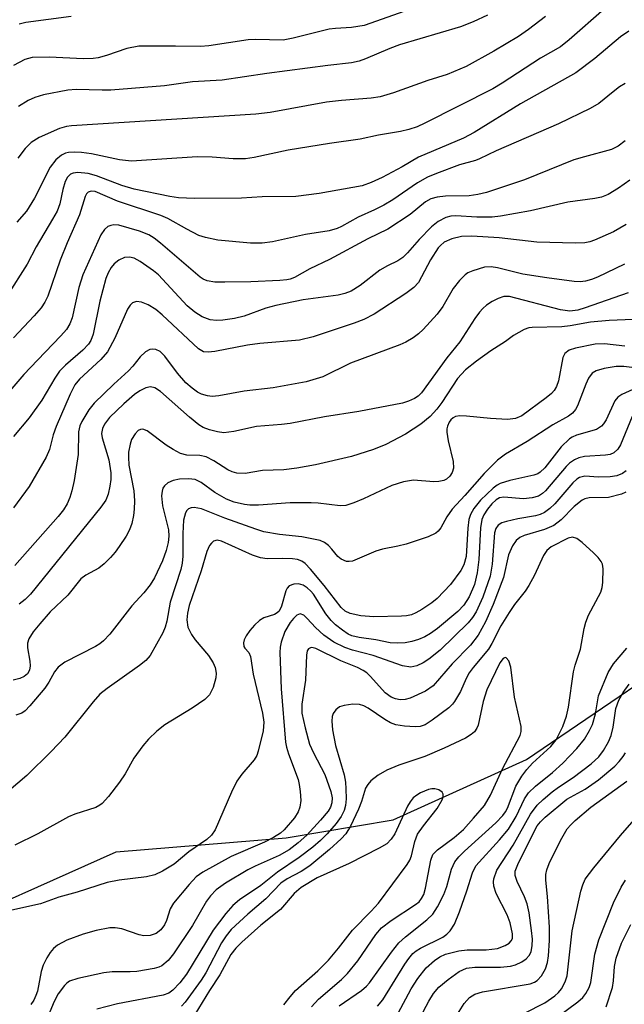
# Model space of a CAD drawing. Units: inches. Extents: x 1165771 to 1171771, y 541459 to 545460.
# Drawn here: x 1169512 to 1169614, y 542253 to 542418 of the extents above; entities that cross this region are included whole.
import ezdxf

# ---------------------------------------------------------------- set-up
doc = ezdxf.new("R2010")
doc.units = ezdxf.units.IN
doc.header["$MEASUREMENT"] = 0
doc.layers.add('NTRL-Trees', color=3, linetype='Continuous')
doc.layers.add('Undefined', color=1, linetype='Continuous')

msp = doc.modelspace()

# ---------------------------------------------------------------- linework, layer by layer
at = {"layer": 'NTRL-Trees'}
msp.add_polyline3d([(1169423.39, 542257.98, 0), (1169454.42, 542255.6, 0), (1169496.2, 542263.95, 0), (1169528.42, 542278.27, 0), (1169557.07, 542280.66, 0), (1169575.06, 542283.7, 0), (1169597.51, 542293.85, 0), (1169620.33, 542309.31, 0), (1169641.33, 542344.09, 0), (1169669.13, 542378.83, 0), (1169684.63, 542397, 0), (1169707.46, 542402.41, 0), (1169740.74, 542402.35, 0), (1169786.24, 542409.57, 0), (1169811.83, 542430.67, 0)], dxfattribs=at)
at = {"layer": 'Undefined'}
for points, elevation in [([(1169578.93, 542420.45), (1169570.19, 542417.41), (1169568.04, 542417.03), (1169565.35, 542416.9), (1169564.31, 542416.77), (1169558.23, 542415.24), (1169556.57, 542414.94), (1169551.94, 542415.01), (1169550.64, 542414.96), (1169544.04, 542413.97), (1169542.63, 542413.84), (1169538.4, 542413.93), (1169532.23, 542413.91), (1169530.23, 542413.51), (1169526.81, 542412.33), (1169525.4, 542411.95), (1169524.56, 542411.81), (1169522.95, 542411.77), (1169517.18, 542412.05), (1169514.31, 542412.01), (1169513.08, 542411.68), (1169511.13, 542410.67)], 316), ([(1169610.59, 542420.16), (1169604.73, 542414.95), (1169603.23, 542413.77), (1169599.88, 542411.88), (1169593.45, 542407.68), (1169591.86, 542406.73), (1169580.41, 542400.93), (1169579.1, 542400.34), (1169577.73, 542399.88), (1169576.33, 542399.53), (1169572.6, 542398.92), (1169569.51, 542398.23), (1169564.36, 542397.51), (1169557.37, 542396.4), (1169551.65, 542395.15), (1169550.22, 542394.95), (1169548.16, 542394.92), (1169544.58, 542395.22), (1169542.07, 542395.26), (1169531.03, 542394.54), (1169528.99, 542394.75), (1169524.3, 542395.79), (1169522.6, 542396.03), (1169521.48, 542396.08), (1169520.4, 542396.02), (1169519.9, 542395.89), (1169519.24, 542395.57), (1169518.29, 542394.77), (1169517.33, 542393.53), (1169514.69, 542388.33), (1169513.32, 542386.15), (1169511.71, 542384.26)], 310), ([(1169600.69, 542418.89), (1169597.86, 542416.71), (1169596.16, 542415.56), (1169592.03, 542413.07), (1169587.38, 542410.5), (1169584.15, 542409.13), (1169580.89, 542408.12), (1169575.14, 542406.07), (1169572.86, 542405.39), (1169571.36, 542405.16), (1169566.36, 542404.79), (1169563.86, 542404.49), (1169554.35, 542402.76), (1169551.97, 542402.44), (1169520.9, 542400.52), (1169520.05, 542400.39), (1169518.92, 542400.06), (1169515.48, 542398.56), (1169514.12, 542397.69), (1169513.12, 542396.71), (1169511.88, 542395.08)], 312), ([(1169590.95, 542419.12), (1169588.56, 542418.03), (1169586.39, 542417.15), (1169576.16, 542414.15), (1169574.53, 542413.53), (1169570.4, 542411.75), (1169569.32, 542411.38), (1169568.03, 542411.12), (1169564.1, 542410.67), (1169553.83, 542409.29), (1169546.29, 542408.18), (1169541.27, 542407.9), (1169536.58, 542407.23), (1169527.55, 542406.53), (1169526.09, 542406.49), (1169521.69, 542406.59), (1169520.28, 542406.51), (1169516.21, 542405.74), (1169514.75, 542405.27), (1169513.6, 542404.74), (1169511.97, 542403.75)], 314), ([(1169520.88, 542418.92), (1169513.23, 542417.91), (1169512.09, 542417.62)], 318), ([(1169614.72, 542416.42), (1169613.33, 542415.5), (1169609, 542411.83), (1169605.81, 542409.4), (1169596.5, 542404.22), (1169588.72, 542399.37), (1169586.93, 542398.45), (1169579.34, 542395.24), (1169576.6, 542393.62), (1169573.22, 542391.8), (1169571.39, 542390.96), (1169569.83, 542390.41), (1169562.61, 542389.1), (1169558.66, 542388.63), (1169553.03, 542388.56), (1169549.52, 542388.35), (1169541.65, 542388.25), (1169538.96, 542388.4), (1169537.5, 542388.58), (1169531.48, 542389.86), (1169529.42, 542390.44), (1169525.12, 542392.09), (1169523.73, 542392.47), (1169521.97, 542392.65), (1169521.18, 542392.54), (1169520.73, 542392.34), (1169520.22, 542391.85), (1169519.86, 542391.14), (1169519.47, 542389.8), (1169518.97, 542387.39), (1169518.49, 542386.16), (1169517.72, 542384.76), (1169514.97, 542380.14), (1169513.45, 542377.24), (1169510.04, 542371.84)], 308), ([(1169614.14, 542407.65), (1169613.2, 542407.06), (1169612.09, 542406.23), (1169609.71, 542404.25), (1169608.25, 542403.39), (1169602.92, 542400.82), (1169592.39, 542396.29), (1169589.63, 542394.95), (1169588.91, 542394.68), (1169586.25, 542393.95), (1169582.35, 542392.49), (1169580.83, 542391.84), (1169579.17, 542390.93), (1169574.99, 542388.06), (1169573.49, 542387.17), (1169571.92, 542386.37), (1169569.17, 542385.12), (1169566.4, 542383.56), (1169565.62, 542383.23), (1169564.28, 542382.84), (1169560.29, 542382.19), (1169554.73, 542380.99), (1169553.01, 542380.77), (1169551.07, 542380.76), (1169545.55, 542381.28), (1169543.5, 542381.69), (1169542.38, 542382.05), (1169540.31, 542383.08), (1169537.15, 542384.88), (1169535.96, 542385.4), (1169528.69, 542387.84), (1169524.93, 542389.42), (1169524.22, 542389.51), (1169523.72, 542389.34), (1169523.43, 542389.03), (1169523.21, 542388.59), (1169522.26, 542385.54), (1169520.19, 542380.82), (1169519.01, 542377.88), (1169516.91, 542371.85), (1169516.42, 542370.83), (1169515.8, 542369.88), (1169514.66, 542368.53), (1169511.17, 542364.8)], 306), ([(1169614.11, 542397.95), (1169612.96, 542397.08), (1169611.81, 542396.5), (1169607.26, 542395.3), (1169605.46, 542394.75), (1169597.17, 542391.39), (1169590.78, 542389.3), (1169589.3, 542388.92), (1169587.89, 542388.69), (1169583.87, 542388.68), (1169582.47, 542388.51), (1169581.39, 542388.22), (1169580.54, 542387.72), (1169577.92, 542385.56), (1169574.16, 542383.09), (1169570.79, 542381.47), (1169564.34, 542377.99), (1169561.02, 542376.45), (1169558.45, 542374.99), (1169557.72, 542374.69), (1169557.15, 542374.55), (1169556, 542374.44), (1169551.11, 542374.24), (1169546.76, 542374.17), (1169545.03, 542374.18), (1169543.78, 542374.38), (1169543.11, 542374.67), (1169542.57, 542375.04), (1169535.92, 542380.75), (1169534.85, 542381.57), (1169533.96, 542382.13), (1169532.34, 542382.78), (1169528.89, 542383.76), (1169528.04, 542383.83), (1169527.54, 542383.73), (1169527.06, 542383.54), (1169526.46, 542383.06), (1169525.87, 542382.14), (1169522.82, 542375.42), (1169522.16, 542373.3), (1169521.04, 542368.17), (1169520.66, 542367.17), (1169520.06, 542366.23), (1169519.12, 542365.13), (1169515.17, 542361.08), (1169512.9, 542358.62), (1169507.12, 542351.99)], 304), ([(1169614.89, 542391.35), (1169613, 542390.01), (1169611.27, 542388.95), (1169610.13, 542388.51), (1169609.02, 542388.29), (1169604.48, 542387.66), (1169598.19, 542386.2), (1169593.13, 542385.27), (1169591.72, 542385.15), (1169589.17, 542385.1), (1169585.61, 542385.36), (1169584.78, 542385.29), (1169583.96, 542385.06), (1169582.67, 542384.39), (1169581.53, 542383.47), (1169579.44, 542381.36), (1169577.5, 542379.1), (1169576.69, 542378.31), (1169575.85, 542377.75), (1169574.09, 542376.92), (1169572.81, 542376.2), (1169569.53, 542373.6), (1169568.02, 542372.68), (1169566.93, 542372.28), (1169565.79, 542371.99), (1169559.9, 542371.23), (1169555.3, 542370.26), (1169553.64, 542369.81), (1169550.01, 542368.46), (1169548.35, 542368.09), (1169546.38, 542367.79), (1169545.31, 542367.74), (1169544.28, 542367.87), (1169542.93, 542368.36), (1169541.69, 542369.12), (1169540.37, 542370.22), (1169535.58, 542375.4), (1169534.71, 542376.11), (1169532.5, 542377.67), (1169531.48, 542378.23), (1169530.66, 542378.41), (1169529.84, 542378.32), (1169528.88, 542377.9), (1169528.09, 542377.25), (1169527.61, 542376.64), (1169527.09, 542375.74), (1169526.7, 542374.79), (1169525.71, 542370.98), (1169524.59, 542365.44), (1169524.2, 542364.39), (1169523.77, 542363.72), (1169522.83, 542362.73), (1169519.92, 542360.22), (1169518.91, 542359.18), (1169518.09, 542358.02), (1169515.94, 542354.34), (1169513.78, 542351.33), (1169511.13, 542348.19)], 302), ([(1169614.31, 542383.91), (1169612.15, 542382.64), (1169608.99, 542381.25), (1169608.17, 542380.96), (1169607.35, 542380.78), (1169605.76, 542380.73), (1169599.25, 542380.91), (1169592.94, 542381.62), (1169588.34, 542381.94), (1169586.59, 542381.86), (1169584.95, 542381.48), (1169583.68, 542380.89), (1169583.03, 542380.38), (1169582.65, 542379.96), (1169581.37, 542377.97), (1169579.87, 542375.06), (1169579.31, 542374.13), (1169578.55, 542373.26), (1169577.19, 542372.26), (1169571.9, 542368.82), (1169570.11, 542367.88), (1169568.5, 542367.27), (1169561.6, 542364.99), (1169559.33, 542364.44), (1169552.6, 542363.86), (1169550.53, 542363.57), (1169545.06, 542362.51), (1169543.94, 542362.4), (1169543.16, 542362.48), (1169542.3, 542362.98), (1169536.21, 542368.7), (1169535.09, 542369.6), (1169533.8, 542370.35), (1169532.73, 542370.82), (1169531.84, 542370.94), (1169531.17, 542370.69), (1169530.8, 542370.33), (1169530.37, 542369.65), (1169528.21, 542364.73), (1169526.99, 542362.48), (1169525.85, 542361.19), (1169522.26, 542357.85), (1169521.47, 542356.9), (1169520.69, 542355.33), (1169518.34, 542349.86), (1169517.85, 542348.46), (1169517.23, 542346.04), (1169516.65, 542344.72), (1169513.77, 542339.81), (1169511.15, 542336.22)], 300), ([(1169614.02, 542377.21), (1169609.46, 542375.03), (1169608.44, 542374.64), (1169607.46, 542374.37), (1169606.58, 542374.26), (1169605.53, 542374.29), (1169600.96, 542374.89), (1169596.91, 542375.54), (1169592.66, 542376.59), (1169591.57, 542376.77), (1169590.43, 542376.69), (1169588.46, 542376.1), (1169587.66, 542375.75), (1169587.2, 542375.44), (1169586.22, 542374.47), (1169585.19, 542373.14), (1169583.42, 542370.11), (1169582.47, 542368.79), (1169580.14, 542366.23), (1169579.36, 542365.51), (1169578.45, 542364.83), (1169577.22, 542364.1), (1169576.21, 542363.65), (1169567.88, 542360.54), (1169563.23, 542358.27), (1169560.42, 542357.42), (1169554.85, 542356.38), (1169549.96, 542355.85), (1169545.7, 542355.04), (1169544.58, 542354.94), (1169543.8, 542355.03), (1169542.82, 542355.34), (1169542.11, 542355.69), (1169541.22, 542356.33), (1169540.18, 542357.23), (1169538.75, 542358.86), (1169536.64, 542361.75), (1169535.83, 542362.5), (1169535.09, 542362.86), (1169534.58, 542362.93), (1169534.09, 542362.84), (1169533.39, 542362.47), (1169532.47, 542361.63), (1169531.26, 542360.06), (1169530.51, 542359.24), (1169528.04, 542356.99), (1169524.72, 542353.79), (1169523.85, 542352.68), (1169522.68, 542350.74), (1169522.34, 542349.98), (1169522.12, 542348.98), (1169522.02, 542345.2), (1169521.35, 542340.79), (1169521, 542339.04), (1169520.65, 542337.94), (1169520.19, 542336.88), (1169519.58, 542335.87), (1169518.68, 542334.72), (1169511.39, 542326.51)], 298), ([(1169614.66, 542372.38), (1169607.39, 542369.85), (1169606.16, 542369.49), (1169604.79, 542369.32), (1169603.23, 542369.52), (1169594.68, 542371.75), (1169593.73, 542371.77), (1169592.73, 542371.46), (1169591.74, 542370.93), (1169590.8, 542370.31), (1169590.15, 542369.75), (1169589.63, 542369.16), (1169588.84, 542368.07), (1169586.28, 542364.13), (1169584.12, 542361.44), (1169579.84, 542355.55), (1169579.28, 542355), (1169578.66, 542354.58), (1169577.68, 542354.14), (1169576.64, 542353.82), (1169569.31, 542352.43), (1169563.53, 542351.49), (1169557.74, 542350.39), (1169556.3, 542350.2), (1169552.05, 542349.89), (1169548.26, 542349.02), (1169546.58, 542348.84), (1169545.49, 542348.99), (1169544.15, 542349.35), (1169543.11, 542349.74), (1169542.38, 542350.16), (1169540.77, 542351.45), (1169535.89, 542355.77), (1169534.97, 542356.39), (1169534.23, 542356.56), (1169533.45, 542356.4), (1169532.44, 542355.91), (1169531.51, 542355.25), (1169529.72, 542353.68), (1169527.32, 542351.41), (1169526.45, 542350.28), (1169526.11, 542349.53), (1169525.99, 542348.73), (1169526.08, 542347.96), (1169527.21, 542344.26), (1169527.53, 542342.06), (1169527.53, 542340.96), (1169527.37, 542339.87), (1169527.07, 542338.52), (1169526.68, 542337.49), (1169525.87, 542336.3), (1169513.99, 542321.67), (1169513.13, 542320.77), (1169512.13, 542319.99)], 296), ([(1169615.5, 542367.91), (1169611.42, 542367.72), (1169608.28, 542367.43), (1169604.89, 542366.84), (1169603.44, 542366.66), (1169598.5, 542366.57), (1169597.94, 542366.48), (1169597.12, 542366.19), (1169595.31, 542365.23), (1169593.97, 542364.21), (1169591.54, 542362.62), (1169589.11, 542360.9), (1169587.24, 542359.45), (1169585.91, 542357.96), (1169583.27, 542353.92), (1169582.45, 542352.82), (1169581.28, 542351.59), (1169579.73, 542350.29), (1169577.15, 542348.61), (1169573.83, 542346.87), (1169571.75, 542346.04), (1169568.06, 542344.81), (1169562, 542343.44), (1169558.88, 542342.85), (1169556.65, 542342.62), (1169553.06, 542342.47), (1169550.14, 542342), (1169548.74, 542342.04), (1169547.94, 542342.23), (1169547.22, 542342.57), (1169544.89, 542344.12), (1169543.59, 542344.76), (1169542.5, 542344.98), (1169540.31, 542345.05), (1169539.29, 542345.35), (1169538.05, 542345.99), (1169536.85, 542346.73), (1169533.63, 542349.18), (1169532.93, 542349.44), (1169532.53, 542349.4), (1169532.16, 542349.24), (1169531.61, 542348.68), (1169531.04, 542347.68), (1169530.77, 542346.89), (1169530.53, 542345.54), (1169530.49, 542344.73), (1169530.59, 542343.38), (1169531.41, 542339.08), (1169531.53, 542337.39), (1169531.49, 542335.96), (1169531.36, 542334.89), (1169531.05, 542333.54), (1169530.68, 542332.49), (1169530.1, 542331.44), (1169528.95, 542329.69), (1169528.25, 542328.72), (1169527.47, 542327.82), (1169526.42, 542326.77), (1169525.51, 542326.03), (1169523.32, 542324.86), (1169522.47, 542324.26), (1169520.31, 542321.48), (1169517.34, 542318.69), (1169515.56, 542316.68), (1169514.45, 542315.3), (1169513.76, 542314.15), (1169513.51, 542313.42), (1169513.5, 542312.62), (1169513.89, 542310.41), (1169513.95, 542309.61), (1169513.85, 542308.89), (1169513.5, 542308.28), (1169512.93, 542307.78), (1169512.2, 542307.45), (1169511.11, 542307.19)], 294), ([(1169614.08, 542363.41), (1169610.65, 542363.8), (1169609.08, 542363.72), (1169605.75, 542363.09), (1169604.68, 542362.76), (1169603.98, 542362.2), (1169603.62, 542361.52), (1169602.91, 542357.6), (1169602.56, 542356.62), (1169602.17, 542355.97), (1169601.74, 542355.47), (1169600.84, 542354.69), (1169596.74, 542351.68), (1169595.67, 542351.22), (1169594.34, 542351.06), (1169591.44, 542351.22), (1169587.43, 542351.65), (1169586.32, 542351.71), (1169585.55, 542351.58), (1169585.15, 542351.34), (1169584.8, 542351.02), (1169584.52, 542350.63), (1169584.22, 542349.97), (1169584.11, 542349.5), (1169584.1, 542348.93), (1169584.35, 542347.45), (1169585.19, 542343.97), (1169585.25, 542342.85), (1169585.03, 542342.14), (1169584.63, 542341.5), (1169584.06, 542341), (1169583.6, 542340.77), (1169582.78, 542340.62), (1169581.92, 542340.59), (1169578.52, 542340.86), (1169576.8, 542340.58), (1169574.84, 542339.95), (1169570.08, 542337.72), (1169568.47, 542337.04), (1169567.08, 542336.6), (1169566.16, 542336.51), (1169562.43, 542336.99), (1169561.26, 542337.05), (1169557.75, 542337.01), (1169552.42, 542336.67), (1169550.94, 542336.67), (1169550.05, 542336.75), (1169548.33, 542337.14), (1169547, 542337.67), (1169545.03, 542338.8), (1169542.75, 542340.45), (1169541.74, 542340.94), (1169540.6, 542341.09), (1169539.1, 542341), (1169538.04, 542340.8), (1169537.16, 542340.42), (1169536.59, 542339.91), (1169536.31, 542339.5), (1169536.16, 542339.01), (1169536.09, 542338.21), (1169536.26, 542336.51), (1169537.23, 542332.47), (1169537.29, 542331.44), (1169537.19, 542330.37), (1169536.87, 542329.02), (1169536.23, 542327.3), (1169534.89, 542324.43), (1169534.16, 542323.22), (1169533.09, 542321.91), (1169531.05, 542319.71), (1169527.36, 542314.95), (1169526.33, 542313.79), (1169525.69, 542313.29), (1169524.96, 542312.84), (1169519.79, 542310.22), (1169518.66, 542309.4), (1169518.05, 542308.61), (1169517.08, 542306.84), (1169516.44, 542305.86), (1169513.93, 542302.85), (1169513.12, 542302.01), (1169512.55, 542301.65), (1169511.54, 542301.28)], 292), ([(1169615.27, 542359.84), (1169613.91, 542360.01), (1169612.61, 542359.98), (1169610.59, 542359.66), (1169609.22, 542359.27), (1169608.59, 542358.85), (1169607.98, 542358.03), (1169607.51, 542357), (1169606.12, 542353.39), (1169605.76, 542352.73), (1169605.27, 542352.12), (1169604.58, 542351.62), (1169601.96, 542350.18), (1169597.63, 542347.34), (1169593.98, 542345.22), (1169592.62, 542344.23), (1169590.38, 542342), (1169587.15, 542338.25), (1169585.02, 542335.97), (1169584.1, 542334.69), (1169583.08, 542332.82), (1169582.62, 542332.25), (1169582.26, 542331.93), (1169580.96, 542331.3), (1169577.26, 542330.1), (1169575.87, 542329.75), (1169573.28, 542329.24), (1169572.18, 542328.92), (1169568.2, 542327.23), (1169567.68, 542327.15), (1169567.2, 542327.19), (1169566.3, 542327.54), (1169565.74, 542328.03), (1169564.77, 542329.26), (1169564.17, 542329.86), (1169563.51, 542330.35), (1169562.76, 542330.69), (1169559.69, 542331.29), (1169555.91, 542331.71), (1169553.31, 542332.18), (1169551.96, 542332.59), (1169546.71, 542334.48), (1169542.79, 542336.02), (1169541.59, 542336.25), (1169541.07, 542336.2), (1169540.62, 542336.02), (1169540.32, 542335.73), (1169540.1, 542335.34), (1169539.78, 542334.1), (1169539.64, 542331.86), (1169539.66, 542328.06), (1169539.54, 542326.9), (1169539.31, 542325.81), (1169537.55, 542320.34), (1169536.98, 542317.11), (1169536.71, 542316.11), (1169536.27, 542315.17), (1169534.14, 542311.35), (1169533.42, 542310.52), (1169532.37, 542309.63), (1169526.9, 542305.78), (1169525.69, 542304.81), (1169524.56, 542303.55), (1169519.8, 542297.61), (1169517.52, 542295.17), (1169513.38, 542291.12), (1169508.77, 542287.26)], 290), ([(1169615.41, 542356.11), (1169613.59, 542355.28), (1169612.9, 542354.81), (1169612.38, 542354.18), (1169610.94, 542350.99), (1169610.51, 542350.31), (1169610.17, 542349.93), (1169609.3, 542349.4), (1169605.93, 542348.42), (1169605.2, 542348.11), (1169604.74, 542347.81), (1169603.33, 542346.45), (1169600.58, 542342.94), (1169599.83, 542342.2), (1169599.42, 542341.93), (1169598.73, 542341.67), (1169594.74, 542340.79), (1169593.07, 542340.27), (1169592.57, 542340), (1169591.89, 542339.49), (1169589.77, 542337.5), (1169588.66, 542336.11), (1169588.11, 542335.05), (1169587.83, 542334.21), (1169587.63, 542332.79), (1169587.34, 542328), (1169586.99, 542326.62), (1169586.48, 542325.63), (1169584.71, 542323.3), (1169582.5, 542320.93), (1169581.6, 542320.22), (1169579.91, 542319.11), (1169578.91, 542318.53), (1169578.14, 542318.2), (1169577.33, 542318.02), (1169576.45, 542317.95), (1169571.84, 542317.85), (1169569.63, 542317.99), (1169567.82, 542318.41), (1169566.98, 542318.81), (1169566.32, 542319.4), (1169563.47, 542323.13), (1169561.15, 542325.88), (1169560.25, 542326.84), (1169559.67, 542327.23), (1169558.95, 542327.48), (1169558.11, 542327.59), (1169556.39, 542327.66), (1169553.86, 542327.6), (1169552.73, 542327.76), (1169551.39, 542328.25), (1169546.17, 542330.57), (1169545.44, 542330.73), (1169544.83, 542330.58), (1169544.47, 542330.27), (1169544.17, 542329.85), (1169543.73, 542328.86), (1169542.77, 542325.6), (1169540.75, 542319.76), (1169540.44, 542318.44), (1169540.35, 542317.35), (1169540.53, 542316.1), (1169541.11, 542314.88), (1169541.74, 542313.97), (1169543.98, 542311.33), (1169544.79, 542310.08), (1169545.13, 542309.31), (1169545.3, 542308.34), (1169545.24, 542307.56), (1169544.76, 542305.95), (1169544.14, 542304.74), (1169543.34, 542303.96), (1169541.24, 542302.45), (1169536.61, 542299.65), (1169535.3, 542298.59), (1169533.87, 542297.25), (1169532.95, 542296.15), (1169531.44, 542294.03), (1169529.95, 542291.43), (1169529.01, 542290.01), (1169527.17, 542287.59), (1169526.1, 542286.42), (1169525.69, 542286.12), (1169525, 542285.77), (1169521.48, 542284.62), (1169520.42, 542284.17), (1169515.27, 542281.34), (1169511.4, 542279.4)], 288), ([(1169615.3, 542351.57), (1169613.33, 542346.79), (1169612.89, 542346.06), (1169612.22, 542345.44), (1169611.61, 542345.18), (1169610.81, 542345.04), (1169607.26, 542344.86), (1169606.31, 542344.63), (1169605.62, 542344.3), (1169604.77, 542343.7), (1169604.17, 542343.14), (1169600.74, 542339.06), (1169600.21, 542338.59), (1169599.54, 542338.18), (1169598.46, 542337.87), (1169597.04, 542337.71), (1169593.72, 542338), (1169593, 542337.86), (1169592.39, 542337.55), (1169591.66, 542336.86), (1169590.96, 542335.98), (1169590.36, 542335.04), (1169590.02, 542334.23), (1169589.79, 542332.84), (1169589.51, 542327.52), (1169589.21, 542325.24), (1169588.74, 542323.27), (1169587.86, 542321.21), (1169586.96, 542319.79), (1169585.95, 542318.73), (1169582.53, 542315.86), (1169581.37, 542315.05), (1169580.39, 542314.5), (1169579.31, 542314.04), (1169578.19, 542313.67), (1169577.1, 542313.48), (1169575.72, 542313.39), (1169574.58, 542313.49), (1169572.16, 542313.96), (1169569.35, 542314.35), (1169568.12, 542314.65), (1169567.5, 542314.95), (1169566.54, 542315.6), (1169565.39, 542316.49), (1169564.61, 542317.25), (1169563.74, 542318.37), (1169561.66, 542321.64), (1169561.22, 542322.18), (1169560.62, 542322.73), (1169559.91, 542323.17), (1169559.16, 542323.38), (1169558.33, 542323.33), (1169557.59, 542323.04), (1169557.24, 542322.68), (1169557, 542322.2), (1169556.3, 542319.63), (1169555.86, 542318.81), (1169555.53, 542318.5), (1169555.09, 542318.25), (1169553.28, 542317.67), (1169552.56, 542317.24), (1169551.71, 542316.43), (1169550.93, 542315.53), (1169550.3, 542314.63), (1169549.96, 542313.95), (1169549.85, 542313.49), (1169549.92, 542312.88), (1169550.09, 542312.59), (1169550.8, 542311.83), (1169551.06, 542311.18), (1169551.53, 542308.2), (1169553.09, 542301.64), (1169553.32, 542300.11), (1169553.2, 542298.66), (1169552.36, 542295.23), (1169552.1, 542294.5), (1169551.65, 542293.78), (1169549.57, 542291.37), (1169548.75, 542290.21), (1169547.84, 542288.34), (1169545.08, 542282), (1169544.48, 542281.11), (1169543.68, 542280.38), (1169540.67, 542278.28), (1169538.2, 542276.22), (1169536.23, 542275.02), (1169534.94, 542274.41), (1169533.54, 542274.1), (1169528.92, 542273.51), (1169526.92, 542273.14), (1169521.85, 542271.48), (1169518.78, 542270.64), (1169515.7, 542269.53), (1169508.81, 542268)], 286), ([(1169614.28, 542342.41), (1169613.68, 542341.96), (1169612.7, 542341.57), (1169611.61, 542341.42), (1169609.64, 542341.35), (1169607.33, 542341.5), (1169606.45, 542341.32), (1169605.97, 542341.02), (1169605.33, 542340.41), (1169602.27, 542336.85), (1169601.45, 542336.08), (1169600.55, 542335.42), (1169599.83, 542335.08), (1169599.04, 542334.83), (1169596.07, 542334.35), (1169594.16, 542333.91), (1169593.39, 542333.66), (1169592.74, 542333.28), (1169592.34, 542332.74), (1169592.12, 542331.96), (1169591.73, 542326.71), (1169591.38, 542324.71), (1169590.17, 542321.18), (1169589.07, 542318.7), (1169588.45, 542317.72), (1169587.7, 542316.84), (1169582.98, 542312.23), (1169581.1, 542310.7), (1169580.11, 542310.09), (1169579.07, 542309.59), (1169578.04, 542309.38), (1169576.63, 542309.58), (1169571.68, 542311.35), (1169568.24, 542312.23), (1169566.92, 542312.69), (1169565.1, 542313.61), (1169563.41, 542314.75), (1169561.97, 542316.03), (1169560.62, 542317.59), (1169560.03, 542318.15), (1169559.42, 542318.36), (1169558.83, 542318.14), (1169558.27, 542317.59), (1169557.74, 542316.92), (1169556.82, 542315.38), (1169556.19, 542313.58), (1169556.05, 542312.76), (1169556.01, 542311.87), (1169556.22, 542305.73), (1169556.94, 542296.73), (1169557.11, 542295.89), (1169557.45, 542294.79), (1169559.08, 542290.46), (1169559.27, 542289.61), (1169559.41, 542288.43), (1169559.5, 542286.95), (1169559.38, 542285.81), (1169559.09, 542285.03), (1169558.46, 542284.04), (1169556.73, 542282.01), (1169556.09, 542281.46), (1169554.94, 542280.71), (1169553.43, 542279.93), (1169547.78, 542277.49), (1169543.04, 542274.86), (1169541.91, 542274.07), (1169540.7, 542272.8), (1169538.09, 542269.63), (1169537.51, 542268.67), (1169536.93, 542266.76), (1169536.58, 542266.02), (1169535.97, 542265.18), (1169535.17, 542264.53), (1169534.18, 542264.19), (1169533.12, 542264.15), (1169532.32, 542264.34), (1169529.38, 542265.33), (1169528.25, 542265.52), (1169527.39, 542265.5), (1169525.08, 542265.07), (1169522.86, 542264.41), (1169520.16, 542263.43), (1169518.54, 542262.56), (1169517.88, 542262.01), (1169517.33, 542261.37), (1169516.75, 542260.44), (1169516.14, 542259.21), (1169515.8, 542258.15), (1169515.17, 542254.84), (1169514.94, 542254.11), (1169514.56, 542253.31), (1169514.07, 542252.57)], 284), ([(1169614.26, 542338.81), (1169613.49, 542338.51), (1169611.35, 542337.96), (1169608.06, 542337.9), (1169607.35, 542337.72), (1169606.88, 542337.49), (1169605.53, 542336.42), (1169603.34, 542334.15), (1169602.1, 542333.22), (1169600.54, 542332.54), (1169597.13, 542331.55), (1169596.38, 542331.19), (1169595.76, 542330.67), (1169595.17, 542329.79), (1169594.49, 542328.3), (1169593.64, 542324.47), (1169591.91, 542319.91), (1169590.6, 542316.98), (1169589.4, 542314.77), (1169588.08, 542313.07), (1169584.98, 542309.92), (1169581.79, 542306.24), (1169580.49, 542305.33), (1169577.91, 542304.15), (1169577.11, 542303.91), (1169576.26, 542303.87), (1169575.45, 542304.02), (1169574.73, 542304.3), (1169573.72, 542305.06), (1169571.27, 542307.82), (1169570.66, 542308.4), (1169570.02, 542308.84), (1169569.08, 542309.32), (1169566.24, 542310.46), (1169562.08, 542312.5), (1169561.37, 542312.66), (1169561.16, 542312.64), (1169560.83, 542312.45), (1169560.61, 542312.1), (1169560.46, 542311.37), (1169560.34, 542307.17), (1169559.71, 542303.13), (1169559.71, 542301.63), (1169560.25, 542299.14), (1169561.01, 542296.44), (1169561.64, 542294.97), (1169563.56, 542291.29), (1169564.58, 542288.43), (1169564.78, 542287.36), (1169564.74, 542286.53), (1169564.5, 542285.82), (1169564.11, 542285.14), (1169562.82, 542283.6), (1169560.51, 542281.12), (1169559.06, 542279.83), (1169557.54, 542278.63), (1169555.88, 542277.67), (1169551.84, 542275.89), (1169550.59, 542275.27), (1169546.83, 542273.03), (1169545.25, 542271.88), (1169544.3, 542270.86), (1169543.62, 542269.98), (1169541.28, 542265.89), (1169538.09, 542261.11), (1169537.2, 542259.99), (1169536.14, 542259.11), (1169535.64, 542258.87), (1169534.82, 542258.63), (1169531.93, 542258.14), (1169530.81, 542258.07), (1169527.78, 542258.07), (1169526.36, 542257.93), (1169521.98, 542256.96), (1169520.6, 542256.5), (1169520.13, 542256.19), (1169519.72, 542255.8), (1169518.67, 542254.38), (1169518, 542253.1), (1169516.12, 542248.57)], 282), ([(1169565.98, 542252.36), (1169569.73, 542254.96), (1169570.58, 542255.67), (1169571.08, 542256.25), (1169574.77, 542261.38), (1169576.05, 542263), (1169577.13, 542264.01), (1169580.74, 542266.87), (1169581.73, 542267.81), (1169582.53, 542269.03), (1169583.62, 542271.13), (1169584.08, 542272.45), (1169584.87, 542275.35), (1169585.47, 542276.6), (1169586.14, 542277.43), (1169587.09, 542278.39), (1169592.36, 542283.15), (1169593.56, 542284.39), (1169594, 542285.02), (1169594.33, 542285.65), (1169595.71, 542289.32), (1169596.73, 542291), (1169597.58, 542292.13), (1169598.53, 542293.22), (1169601.61, 542296), (1169602.52, 542297.13), (1169603.66, 542299.38), (1169604.27, 542301.1), (1169604.57, 542302.67), (1169605.42, 542308.61), (1169605.71, 542309.71), (1169606.62, 542312.39), (1169607.23, 542315.89), (1169607.49, 542316.97), (1169607.97, 542318.15), (1169610.02, 542321.98), (1169610.27, 542322.79), (1169610.39, 542323.63), (1169610.44, 542325.91), (1169610.3, 542326.72), (1169610.09, 542327.16), (1169609.61, 542327.81), (1169608.81, 542328.62), (1169606.88, 542330.38), (1169606, 542331.03), (1169605.29, 542331.24), (1169604.55, 542331.11), (1169601.68, 542329.65), (1169600.92, 542329.03), (1169600.39, 542328.17), (1169598.86, 542324.88), (1169597.94, 542323.12), (1169597.28, 542322.18), (1169595.48, 542319.94), (1169594.58, 542318.6), (1169593.2, 542316.32), (1169591.7, 542313.38), (1169591.12, 542312.43), (1169588.52, 542309.31), (1169587.85, 542308.4), (1169587.34, 542307.49), (1169586.38, 542305.3), (1169585.4, 542303.58), (1169585.06, 542303.13), (1169584.44, 542302.54), (1169581.66, 542300.43), (1169580.45, 542299.66), (1169579.64, 542299.39), (1169578.77, 542299.31), (1169576.99, 542299.43), (1169575.52, 542299.66), (1169574.64, 542299.99), (1169573.67, 542300.57), (1169570.84, 542302.49), (1169570.13, 542302.86), (1169569.41, 542303.1), (1169568.28, 542303.14), (1169566.84, 542302.93), (1169566.04, 542302.68), (1169565.42, 542302.22), (1169564.99, 542301.59), (1169564.83, 542301.09), (1169564.77, 542300.27), (1169564.88, 542298.85), (1169565.37, 542296.19), (1169566.81, 542291.26), (1169567.03, 542290.04), (1169567.12, 542288.91), (1169567.15, 542287.22), (1169567.06, 542286.11), (1169566.82, 542285.27), (1169566.32, 542284.22), (1169565.48, 542283.06), (1169563.96, 542281.32), (1169562.83, 542280.19), (1169561.56, 542279.09), (1169559.25, 542277.36), (1169555.61, 542274.85), (1169552.82, 542272.63), (1169549.22, 542270.22), (1169548.07, 542269.23), (1169546.92, 542267.89), (1169544.78, 542265.08), (1169540.29, 542257.72), (1169539.13, 542256.22), (1169538, 542255.01), (1169537.31, 542254.52), (1169536.33, 542254.14), (1169528.65, 542252.73), (1169525.19, 542251.83)], 280), ([(1169572.41, 542252.29), (1169573.33, 542253.4), (1169577.05, 542259.4), (1169577.71, 542260.35), (1169578.39, 542261.15), (1169578.97, 542261.65), (1169579.69, 542262.1), (1169583.41, 542263.95), (1169584.11, 542264.42), (1169584.69, 542264.98), (1169585.38, 542266.14), (1169586.26, 542268.18), (1169587.49, 542271.7), (1169588.44, 542274.78), (1169589.01, 542275.94), (1169592.96, 542280.29), (1169594.47, 542282.1), (1169595.77, 542284.22), (1169597.17, 542287.2), (1169597.88, 542288.22), (1169599.06, 542289.36), (1169601.91, 542291.66), (1169603.62, 542293.22), (1169606.02, 542295.68), (1169607.26, 542297.26), (1169608.15, 542298.7), (1169608.61, 542299.7), (1169609.12, 542301.53), (1169609.63, 542304.53), (1169611.29, 542308.47), (1169612.18, 542309.96), (1169614.39, 542312.59)], 282), ([(1169561.32, 542252.21), (1169562.48, 542253.48), (1169566.38, 542256.81), (1169567.39, 542257.8), (1169569.12, 542259.94), (1169572.17, 542264.39), (1169573.11, 542265.52), (1169574.71, 542266.75), (1169578.84, 542269.41), (1169579.44, 542269.9), (1169579.86, 542270.42), (1169580.21, 542271.11), (1169580.52, 542272.15), (1169581.41, 542276.89), (1169581.76, 542277.83), (1169582.54, 542278.63), (1169585.34, 542280.69), (1169586.89, 542282.04), (1169588.62, 542283.93), (1169590.45, 542286.11), (1169591.45, 542287.83), (1169593.48, 542292.24), (1169596.47, 542297.85), (1169596.64, 542298.56), (1169596.61, 542299.37), (1169595.52, 542304.31), (1169594.89, 542309.4), (1169594.55, 542310.45), (1169594.11, 542310.94), (1169593.94, 542310.99), (1169593.61, 542310.86), (1169593.01, 542310.09), (1169590.86, 542305.58), (1169590.21, 542303.62), (1169589.39, 542299.6), (1169589.17, 542299.08), (1169588.76, 542298.5), (1169588.22, 542298.02), (1169587.23, 542297.42), (1169583.66, 542295.72), (1169580.38, 542294.35), (1169576.02, 542292.87), (1169574, 542292.02), (1169572.57, 542291.22), (1169571.29, 542290.22), (1169570.8, 542289.64), (1169570.44, 542289.01), (1169569.76, 542286.79), (1169569.22, 542285.47), (1169567.91, 542282.6), (1169567.1, 542281.33), (1169566.3, 542280.49), (1169564.36, 542278.71), (1169561.03, 542275.95), (1169559.6, 542275), (1169557.24, 542273.76), (1169556.16, 542273.04), (1169553.65, 542270.4), (1169550.62, 542267.82), (1169547.82, 542265.22), (1169546.95, 542264.17), (1169546.17, 542263), (1169543.52, 542257.94), (1169542.76, 542256.67), (1169540.03, 542252.99), (1169539.46, 542252.31)], 278), ([(1169575.92, 542251.12), (1169578.12, 542255.25), (1169579.2, 542256.97), (1169580.6, 542258.75), (1169582.02, 542260.01), (1169582.93, 542260.59), (1169583.9, 542261.05), (1169586.11, 542261.62), (1169587.54, 542261.77), (1169590.74, 542261.77), (1169592.64, 542262), (1169593.93, 542262.5), (1169594.6, 542262.93), (1169594.95, 542263.29), (1169595.14, 542263.73), (1169595.17, 542264.48), (1169594.76, 542266.35), (1169594.24, 542267.68), (1169592.44, 542271.29), (1169592.04, 542272.52), (1169591.95, 542273.26), (1169592.01, 542273.75), (1169592.51, 542275.2), (1169595.25, 542279.39), (1169598.22, 542284.65), (1169599.34, 542286.17), (1169600.3, 542287.12), (1169601.83, 542288.38), (1169602.9, 542289.16), (1169605.4, 542290.78), (1169608.39, 542293.13), (1169609.68, 542294.3), (1169610.5, 542295.37), (1169611.35, 542296.83), (1169611.78, 542297.87), (1169612.11, 542299.27), (1169612.58, 542302.43), (1169613.07, 542303.84), (1169613.81, 542305.1), (1169614.83, 542306.53)], 284), ([(1169578.7, 542248.71), (1169581.08, 542253.15), (1169581.84, 542254.42), (1169582.78, 542255.49), (1169584.33, 542256.79), (1169586.21, 542258.13), (1169587.39, 542258.69), (1169588.82, 542258.89), (1169593.15, 542258.86), (1169594.82, 542259.02), (1169595.65, 542259.29), (1169596.72, 542259.8), (1169597.44, 542260.28), (1169597.96, 542260.83), (1169598.29, 542261.46), (1169598.49, 542262.5), (1169598.51, 542263.58), (1169598.37, 542265.07), (1169597.97, 542268.02), (1169597.63, 542269.55), (1169597.18, 542270.73), (1169595.94, 542273.27), (1169595.6, 542274.29), (1169595.63, 542275.06), (1169596.07, 542276.18), (1169598.9, 542281.94), (1169599.33, 542282.68), (1169599.85, 542283.35), (1169600.66, 542284.11), (1169604.29, 542287.13), (1169607.37, 542288.83), (1169609.66, 542290.41), (1169612.37, 542292.7), (1169613.13, 542293.49), (1169613.81, 542294.35), (1169614.16, 542294.97)], 286), ([(1169556.67, 542252.52), (1169557.72, 542253.89), (1169558.64, 542254.94), (1169562.4, 542258.24), (1169564.19, 542260.07), (1169565.88, 542262.07), (1169568.25, 542265.09), (1169571.38, 542268.29), (1169572.58, 542269.66), (1169577.42, 542276.14), (1169577.87, 542276.9), (1169578.16, 542277.59), (1169578.7, 542280.04), (1169579.18, 542281.24), (1169580.16, 542282.68), (1169582.48, 542285.59), (1169583.33, 542287.06), (1169583.49, 542287.53), (1169583.49, 542287.97), (1169583.3, 542288.31), (1169582.77, 542288.7), (1169582.1, 542288.91), (1169581.58, 542288.89), (1169581.04, 542288.76), (1169579.7, 542288.21), (1169579.03, 542287.82), (1169578.46, 542287.37), (1169577.93, 542286.73), (1169577.49, 542285.96), (1169575.34, 542281.31), (1169574.73, 542280.43), (1169573.99, 542279.66), (1169572.74, 542278.88), (1169567.68, 542276.35), (1169562.27, 542273.92), (1169559.61, 542272.28), (1169558.43, 542271.26), (1169556.09, 542268.59), (1169552.77, 542265.94), (1169549.57, 542263.08), (1169548.56, 542262.07), (1169547.77, 542261.03), (1169545.9, 542257.61), (1169544.15, 542254.96), (1169541.66, 542250.93)], 276), ([(1169584.49, 542248.74), (1169587.05, 542252.74), (1169587.94, 542253.79), (1169588.84, 542254.34), (1169590.13, 542254.72), (1169598.13, 542256.08), (1169598.88, 542256.36), (1169599.31, 542256.62), (1169600.03, 542257.39), (1169600.71, 542258.6), (1169601.08, 542259.65), (1169601.23, 542260.78), (1169601.39, 542263.36), (1169601.38, 542265.61), (1169601.05, 542270.79), (1169600.75, 542273.53), (1169600.78, 542274.46), (1169600.95, 542275.25), (1169601.34, 542276.3), (1169603.26, 542280.19), (1169604.38, 542282.15), (1169604.97, 542282.84), (1169605.72, 542283.56), (1169608.37, 542285.79), (1169614.39, 542290.2)], 288), ([(1169597.19, 542251.11), (1169600.6, 542252.87), (1169602.27, 542254.04), (1169602.9, 542254.61), (1169603.41, 542255.25), (1169604.05, 542256.41), (1169604.38, 542257.43), (1169605.2, 542265), (1169606.65, 542271.69), (1169606.98, 542272.75), (1169607.42, 542273.68), (1169608.84, 542275.58), (1169613.35, 542281.04), (1169616.42, 542284.56)], 290), ([(1169602.7, 542250.44), (1169606.14, 542253.02), (1169607, 542253.77), (1169607.53, 542254.43), (1169608.08, 542255.43), (1169608.33, 542256.27), (1169609.05, 542261.08), (1169609.69, 542263.48), (1169612.17, 542269.68), (1169613.48, 542272.34), (1169614.2, 542273.5)], 292), ([(1169610.95, 542252.18), (1169611.97, 542255.46), (1169612.17, 542256.56), (1169612.31, 542259), (1169612.64, 542260.4), (1169613.54, 542262.89), (1169615.08, 542266.08)], 294)]:
    msp.add_lwpolyline(points, dxfattribs=dict(at, elevation=elevation))

doc.saveas('drawing.dxf')
